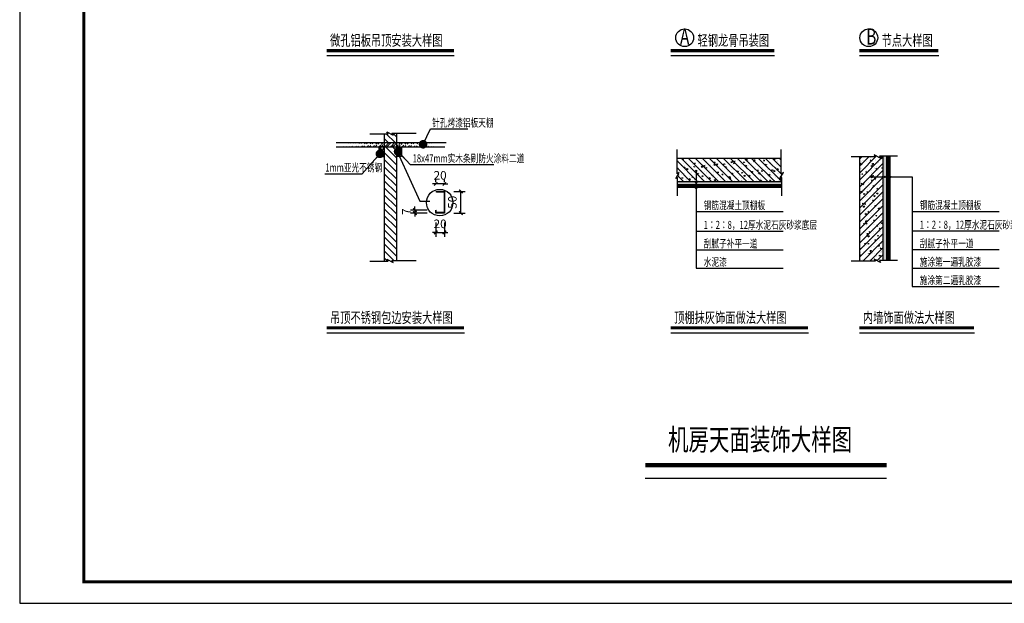
# Model space of a CAD drawing. Units: millimetres. Extents: x 73649 to 305226, y 9492 to 98772.
# Drawn here: x 200226 to 211720, y 24342 to 31152 of the extents above; entities that cross this region are included whole.
import ezdxf

# ---------------------------------------------------------------- set-up
doc = ezdxf.new("R2010")
doc.units = ezdxf.units.MM
doc.layers.get('DEFPOINTS').update_dxf_attribs({"color": 2})
doc.layers.add('0图框', color=7, linetype='Continuous')
doc.layers.add('0智能化标注', color=3, linetype='Continuous')
doc.styles.get("Standard").update_dxf_attribs({"font": 'arial.ttf'})
doc.styles.add('智能1', font='simhei.ttf', dxfattribs={"width": 0.7})
doc.styles.add('智能文字', font='gbenor.shx', dxfattribs={"width": 0.7, "bigfont": '@HZTXT.SHX'})
doc.dimstyles.new('ISO-25', dxfattribs={"dimtxt": 2.5, "dimasz": 2.5, "dimexe": 1.25, "dimexo": 0.625, "dimtad": 1, "dimtxsty": 'Standard', "dimcen": 2.5, "dimadec": 0, "dimazin": 0, "dimtfac": 1, "dimtmove": 0, "dimatfit": 3, "dimfxl": 1, "dimarcsym": 0})
doc.dimstyles.new('智能标注', dxfattribs={"dimscale": 0, "dimtxt": 250, "dimasz": 40, "dimexe": 50, "dimexo": 100, "dimgap": 50, "dimtad": 1, "dimtoh": 1, "dimdec": 0, "dimzin": 0, "dimdsep": 46, "dimtxsty": '智能文字', "dimblk": 'ARCHTICK', "dimcen": 10, "dimclrd": 3, "dimclre": 3, "dimclrt": 3, "dimadec": 0, "dimazin": 0, "dimtfac": 1, "dimtdec": 0, "dimtix": 1, "dimtmove": 2, "dimatfit": 3, "dimfxl": 1, "dimtolj": 1, "dimtzin": 0, "dimlwd": -1, "dimlwe": 25, "dimarcsym": 0})

# ---------------------------------------------------------------- blocks, each defined once
blk = doc.blocks.new('_ArchTick')
at = {"color": 0, "linetype": 'ByBlock', "const_width": 0.4}
blk.add_lwpolyline([(-0.5, -0.5), (0.5, 0.5)], dxfattribs=at)
blk = doc.blocks.new('*D39')
at = {"layer": '0智能化标注', "color": 3, "transparency": 16777216}
for p, q in [((204839, 28931), (204839, 28971)), ((204839, 28931), (204839, 28896)), ((204839, 28896), (204839, 28856))]:
    blk.add_line(p, q, dxfattribs=at)
at = {"layer": '0智能化标注', "color": 3, "lineweight": 25, "transparency": 16777216}
for p, q in [((204983, 28931), (204789, 28931)), ((204983, 28896), (204789, 28896))]:
    blk.add_line(p, q, dxfattribs=at)
at = {"layer": 'DEFPOINTS', "color": 0, "transparency": 16777216}
for p in [(204839, 28896), (205083, 28931), (205083, 28896)]:
    blk.add_point(p, dxfattribs=at)
at = {"layer": '0智能化标注', "color": 3, "transparency": 16777216, "xscale": 40, "yscale": 40, "zscale": 40}
for p, rotation in [((204839, 28931), 270), ((204839, 28896), 90)]:
    blk.add_blockref('_ArchTick', p, dxfattribs=dict(at, rotation=rotation))
at = {"layer": '0智能化标注', "color": 3, "transparency": 16777216, "insert": (204739, 28913), "char_height": 100, "attachment_point": 5, "rotation": 90, "style": '智能文字'}
blk.add_mtext('\\A1;7', dxfattribs=at)
blk = doc.blocks.new('*D40')
at = {"layer": '0智能化标注', "color": 3, "lineweight": 25, "transparency": 16777216}
for p, q in [((205083, 28786), (205083, 28620)), ((205184, 28786), (205184, 28620))]:
    blk.add_line(p, q, dxfattribs=at)
at = {"layer": '0智能化标注', "color": 3, "transparency": 16777216}
for p, q in [((205083, 28670), (205043, 28670)), ((205083, 28670), (205184, 28670)), ((205184, 28670), (205224, 28670))]:
    blk.add_line(p, q, dxfattribs=at)
at = {"layer": 'DEFPOINTS', "color": 0, "transparency": 16777216}
for p in [(205083, 28886), (205184, 28886), (205184, 28670)]:
    blk.add_point(p, dxfattribs=at)
at = {"layer": '0智能化标注', "color": 3, "transparency": 16777216, "xscale": 40, "yscale": 40, "zscale": 40}
blk.add_blockref('_ArchTick', (205083, 28670), dxfattribs=at)
at = {"layer": '0智能化标注', "color": 3, "transparency": 16777216, "xscale": 40, "yscale": 40, "zscale": 40, "rotation": 180}
blk.add_blockref('_ArchTick', (205184, 28670), dxfattribs=at)
at = {"layer": '0智能化标注', "color": 3, "transparency": 16777216, "insert": (205134, 28770), "char_height": 100, "attachment_point": 5, "style": '智能文字'}
blk.add_mtext('\\A1;20', dxfattribs=at)
blk = doc.blocks.new('*D41')
at = {"layer": '0智能化标注', "color": 3, "lineweight": 25, "transparency": 16777216}
for p, q in [((205294, 29149), (205427, 29149)), ((205294, 28896), (205427, 28896))]:
    blk.add_line(p, q, dxfattribs=at)
at = {"layer": '0智能化标注', "color": 3, "transparency": 16777216}
blk.add_line((205377, 28896), (205377, 29149), dxfattribs=at)
at = {"layer": 'DEFPOINTS', "color": 0, "transparency": 16777216}
for p in [(205194, 29149), (205377, 29149), (205194, 28896)]:
    blk.add_point(p, dxfattribs=at)
at = {"layer": '0智能化标注', "color": 3, "transparency": 16777216, "xscale": 40, "yscale": 40, "zscale": 40}
for p, rotation in [((205377, 29149), 90), ((205377, 28896), 270)]:
    blk.add_blockref('_ArchTick', p, dxfattribs=dict(at, rotation=rotation))
at = {"layer": '0智能化标注', "color": 3, "transparency": 16777216, "insert": (205277, 29022), "char_height": 100, "attachment_point": 5, "rotation": 90, "style": '智能文字'}
blk.add_mtext('\\A1;50', dxfattribs=at)
blk = doc.blocks.new('*D42')
at = {"layer": '0智能化标注', "color": 3, "transparency": 16777216}
for p, q in [((205083, 29236), (205043, 29236)), ((205184, 29236), (205083, 29236)), ((205184, 29236), (205224, 29236))]:
    blk.add_line(p, q, dxfattribs=at)
at = {"layer": '0智能化标注', "color": 3, "lineweight": 25, "transparency": 16777216}
for p, q in [((205083, 29258), (205083, 29286)), ((205184, 29258), (205184, 29286))]:
    blk.add_line(p, q, dxfattribs=at)
at = {"layer": 'DEFPOINTS', "color": 0, "transparency": 16777216}
for p in [(205083, 29236), (205083, 29158), (205184, 29158)]:
    blk.add_point(p, dxfattribs=at)
at = {"layer": '0智能化标注', "color": 3, "transparency": 16777216, "xscale": 40, "yscale": 40, "zscale": 40}
blk.add_blockref('_ArchTick', (205083, 29236), dxfattribs=at)
at = {"layer": '0智能化标注', "color": 3, "transparency": 16777216, "xscale": 40, "yscale": 40, "zscale": 40, "rotation": 180}
blk.add_blockref('_ArchTick', (205184, 29236), dxfattribs=at)
at = {"layer": '0智能化标注', "color": 3, "transparency": 16777216, "insert": (205134, 29336), "char_height": 100, "attachment_point": 5, "style": '智能文字'}
blk.add_mtext('\\A1;20', dxfattribs=at)

msp = doc.modelspace()

# ---------------------------------------------------------------- hatches: boundary and pattern name
h = msp.add_hatch()
h.set_pattern_fill('ANSI31', color=6, scale=18.225, angle=-90, style=0)
h.set_pattern_definition([(315, (103310.35, 140263.796), (40.916292, 40.916292), [])])
h.paths.add_polyline_path([(204623.50913, 29667.99135), (204480.79313, 29667.99135), (204480.79313, 29572.51418), (204480.79313, 28336.13194), (204526.32115, 28336.13194), (204513.32111, 28356.94761), (204586.12221, 28317.91792), (204570.52187, 28341.33526), (204623.50913, 28341.33526)])
h.paths.add_polyline_path([(204623.50913, 29826.84292), (204570.52187, 29826.84292), (204586.12221, 29803.42558), (204513.32111, 29842.45527), (204526.32115, 29821.6396), (204480.79313, 29821.6396), (204480.79313, 29718.61635), (204623.50913, 29718.61635)])
h = msp.add_hatch()
h.set_pattern_fill('STEEL', scale=15.1875, style=0)
h.set_pattern_definition([(45, (262548.013, 17396.18), (-34.09691, 34.09691), []), (45, (262548.013, 17420.29), (-34.09691, 34.09691), [])])
edge = h.paths.add_edge_path()
edge.add_line((203921.52505, 29667.99135), (205187.15005, 29667.99135))
edge.add_line((203921.52505, 29718.61635), (205205.95623, 29718.61635))
h = msp.add_hatch()
h.set_pattern_fill('AR-CONC', scale=0.637875, style=0)
h.set_pattern_definition([(310, (342247.5, 1129.69), (116.211046, 10.167144), [12.15152, -133.66671]), (5, (342247.5, 1129.69), (-22.48052, -121.87026), [9.72122, -106.93336]), (259.549, (342257.19, 1130.54), (93.73095, -111.70256), [10.3272, -113.59916]), (313.8158, (342247.5, 1097.29), (172.91454, 26.81775), [18.22728, -200.50006]), (263.3644, (342261.91, 1099.52), (151.43423, -157.82658), [15.4908, -170.39874]), (8.816, (342247.5, 1097.29), (151.43446, -157.8263), [14.58182, -160.40005]), (339, (342263.7, 1105.39), (96.71134, 65.23262), [12.15152, -133.66671]), (34, (342263.7, 1105.39), (39.42197, -117.4889), [9.72121, -106.93336]), (288.5486, (342271.76, 1110.82), (136.13304, -52.25654), [10.3272, -113.59916]), (322.5, (342247.5, 1129.69), (1.970143, -53.935545), [0, -105.637203, 0, -108.553567, 0, -107.338416]), (352.5, (342247.5, 1129.69), (42.622592, -63.902684), [0, -61.891735, 0, -103.2069, 0, -40.910113]), (32.5, (342211.37, 1129.69), (86.489851, 3.654223), [0, -40.505062, 0, -126.375795, 0, -167.69096]), (42.5, (342195.17, 1129.69), (94.4879, -16.218923), [0, -52.65658, 0, -83.92649, 0, -119.084884])])
h.paths.add_polyline_path([(207899.11256, 29538.10755), (207899.11256, 29354.46129), (207922.5299, 29370.06163), (207883.50021, 29297.26053), (207904.31589, 29310.26058), (207904.31589, 29264.73255), (209122.01265, 29264.73255), (209122.01265, 29310.26058), (209101.19698, 29297.26053), (209140.22666, 29370.06163), (209116.80933, 29354.46129), (209116.80933, 29538.10755)])
h = msp.add_hatch()
h.set_pattern_fill('ANSI31', color=6, scale=18.225, style=0)
h.set_pattern_definition([(315, (342247.5, 1129.69), (-40.916292, -40.916292), [])])
h.paths.add_polyline_path([(207899.11256, 29538.10755), (207899.11256, 29354.46129), (207922.5299, 29370.06163), (207883.50021, 29297.26053), (207904.31589, 29310.26058), (207904.31589, 29264.73255), (209122.01265, 29264.73255), (209122.01265, 29310.26058), (209101.19698, 29297.26053), (209140.22666, 29370.06163), (209116.80933, 29354.46129), (209116.80933, 29538.10755)])
h = msp.add_hatch()
h.set_pattern_fill('AR-CONC', scale=0.637875, angle=90, style=0)
h.set_pattern_definition([(40, (238441.61, 162684.52), (-10.167144, 116.211046), [12.15152, -133.66671]), (95, (238441.61, 162684.52), (121.87026, -22.48052), [9.72122, -106.93336]), (349.549, (238440.76, 162694.2), (111.70256, 93.73095), [10.3272, -113.59916]), (43.8158, (238474.01, 162684.52), (-26.81775, 172.91454), [18.22728, -200.50006]), (353.3644, (238471.78, 162698.93), (157.82658, 151.43423), [15.4908, -170.39874]), (98.816, (238474.01, 162684.52), (157.8263, 151.43446), [14.58182, -160.40005]), (69, (238465.91, 162700.72), (-65.23262, 96.71134), [12.15152, -133.66671]), (124, (238465.91, 162700.72), (117.4889, 39.42197), [9.72121, -106.93336]), (18.5486, (238460.47, 162708.78), (52.25654, 136.13304), [10.3272, -113.59916]), (52.5, (238441.606, 162684.52), (53.935545, 1.970143), [0, -105.637203, 0, -108.553567, 0, -107.338416]), (82.5, (238441.606, 162684.52), (63.902684, 42.622592), [0, -61.891735, 0, -103.2069, 0, -40.910113]), (122.5, (238441.606, 162648.39), (-3.654223, 86.489851), [0, -40.505062, 0, -126.375795, 0, -167.69096]), (132.5, (238441.606, 162632.19), (16.218923, 94.4879), [0, -52.65658, 0, -83.92649, 0, -119.084884])])
h.paths.add_polyline_path([(210033.18946, 28336.13194), (210216.83572, 28336.13194), (210201.23538, 28359.54927), (210274.03648, 28320.51959), (210261.03644, 28341.33526), (210306.56446, 28341.33526), (210306.56446, 29559.03203), (210261.03644, 29559.03203), (210274.03648, 29538.21635), (210201.23538, 29577.24604), (210216.83572, 29553.8287), (210033.18946, 29553.8287)])
h = msp.add_hatch()
h.set_pattern_fill('ANSI31', color=6, scale=18.225, angle=90, style=0)
h.set_pattern_definition([(45, (238441.606, 162684.52), (40.916292, -40.916292), [])])
h.paths.add_polyline_path([(210033.18946, 28336.13194), (210216.83572, 28336.13194), (210201.23538, 28359.54927), (210274.03648, 28320.51959), (210261.03644, 28341.33526), (210306.56446, 28341.33526), (210306.56446, 29559.03203), (210261.03644, 29559.03203), (210274.03648, 29538.21635), (210201.23538, 29577.24604), (210216.83572, 29553.8287), (210033.18946, 29553.8287)])
h = msp.add_hatch()
h.set_pattern_fill('AR-SAND', scale=0.54675, angle=90, style=0)
h.set_pattern_definition([(52.5, (238441.606, 162684.52), (26.7586688, -0.874817), [0, -21.108924, 0, -23.608665, 0, -22.5671062]), (82.5, (238441.606, 162684.52), (39.192412, 24.5776855), [0, -11.387709, 0, -19.0258065, 0, -7.2909112]), (122.5, (238441.606, 162667.44), (0.078578, 43.247508), [0, -6.943725, 0, -24.99741, 0, -32.6355075]), (132.5, (238441.606, 162667.44), (12.188661, 41.747449), [0, -3.4718625, 0, -16.387191, 0, -18.7480575])])
h.paths.add_polyline_path([(210306.56446, 29559.03203), (210346.65946, 29559.03203), (210346.65946, 28341.33526), (210306.56446, 28341.33526)])
h = msp.add_hatch()
h.set_pattern_fill('ANSI38', color=256, scale=3.645, angle=90, style=0)
h.set_pattern_definition([(45, (238410.483, 162684.52), (8.1832584, -8.1832584), []), (315, (238410.483, 162684.52), (8.1832584, -24.5497752), [28.9321875, -17.3593125])])
h.paths.add_polyline_path([(210346.65946, 29150.95993), (210371.89637, 29150.95993), (210371.89637, 28341.33526), (210346.65946, 28341.33526)])
h.paths.add_polyline_path([(210371.89637, 29150.95993), (210346.65946, 29150.95993), (210346.65946, 29559.03203), (210371.89637, 29559.03203)])
h = msp.add_hatch()
h.set_pattern_fill('AR-SAND', scale=0.54675, style=0)
h.set_pattern_definition([(322.5, (342247.501, 1129.69), (-0.874817, -26.7586688), [0, -21.108924, 0, -23.608665, 0, -22.5671062]), (352.5, (342247.5, 1129.69), (24.5776855, -39.192412), [0, -11.387709, 0, -19.0258065, 0, -7.2909112]), (32.5, (342230.42, 1129.69), (43.247508, -0.078578), [0, -6.943725, 0, -24.99741, 0, -32.6355075]), (42.5, (342230.42, 1129.69), (41.747449, -12.188661), [0, -3.4718625, 0, -16.387191, 0, -18.7480575])])
h.paths.add_polyline_path([(209122.01265, 29264.73255), (209122.01265, 29224.63755), (207904.31589, 29224.63755), (207904.31589, 29264.73255)])
h = msp.add_hatch()
h.set_pattern_fill('ANSI38', color=256, scale=3.645, style=0)
h.set_pattern_definition([(315, (342247.501, 1160.814), (-8.1832584, -8.1832584), []), (225, (342247.501, 1160.814), (-24.5497752, -8.1832584), [28.9321875, -17.3593125])])
h.paths.add_polyline_path([(208713.94056, 29224.63755), (208713.94056, 29199.40065), (207904.31589, 29199.40065), (207904.31589, 29224.63755)])
h.paths.add_polyline_path([(208713.94056, 29199.40065), (208713.94056, 29224.63755), (209122.01265, 29224.63755), (209122.01265, 29199.40065)])
msp.add_hatch(color=7).paths.add_polyline_path([(205179.16566, 28900.80811), (205088.04066, 28900.80811), (205088.04066, 28921.98967, 0.1765076415), (205082.97816, 28931.18311), (205082.97816, 28895.74561), (205184.22816, 28895.74561), (205184.22816, 29148.87061), (205082.97816, 29148.87061, 0.180433015), (205090.90772, 29143.80811), (205179.16566, 29143.80811)])
at = {"layer": '0智能化标注'}
h = msp.add_hatch(color=3, dxfattribs=at)
h.paths.add_polyline_path([(208122.51149, 29380.04221), (208122.51149, 29395.73592, -0.4142135624), (208130.35834, 29387.88906, -0.4142135624)])
h.paths.add_polyline_path([(208122.51149, 29380.04221, -0.4142135624), (208114.66463, 29387.88906, -0.4142135624), (208122.51149, 29395.73592)])
h = msp.add_hatch(color=3, dxfattribs=at)
h.paths.add_polyline_path([(210178.81807, 29315.59929), (210163.12436, 29315.59929, -0.4142135624), (210170.97121, 29323.44615, -0.4142135624)])
h.paths.add_polyline_path([(210178.81807, 29315.59929, -0.4142135624), (210170.97121, 29307.75244, -0.4142135624), (210163.12436, 29315.59929)])
h = msp.add_hatch(color=3, dxfattribs=at)
h.paths.add_polyline_path([(210332.72368, 29317.03161), (210317.02997, 29317.03161, -0.4142135624), (210324.87682, 29324.87847, -0.4142135624)])
h.paths.add_polyline_path([(210332.72368, 29317.03161, -0.4142135624), (210324.87682, 29309.18476, -0.4142135624), (210317.02997, 29317.03161)])
h = msp.add_hatch(color=3, dxfattribs=at)
h.paths.add_polyline_path([(210367.36137, 29317.45435), (210351.66765, 29317.45435, -0.4142135624), (210359.51451, 29325.30121, -0.4142135624)])
h.paths.add_polyline_path([(210367.36137, 29317.45435, -0.4142135624), (210359.51451, 29309.6075, -0.4142135624), (210351.66765, 29317.45435)])
h = msp.add_hatch(color=3, dxfattribs=at)
h.paths.add_polyline_path([(210384.50164, 29317.45435), (210368.80792, 29317.45435, -0.4142135624), (210376.65478, 29325.30121, -0.4142135624)])
h.paths.add_polyline_path([(210384.50164, 29317.45435, -0.4142135624), (210376.65478, 29309.6075, -0.4142135624), (210368.80792, 29317.45435)])
h = msp.add_hatch(color=3, dxfattribs=at)
h.paths.add_polyline_path([(210396.54923, 29317.45435), (210380.85552, 29317.45435, -0.4142135624), (210388.70238, 29325.30121, -0.4142135624)])
h.paths.add_polyline_path([(210396.54923, 29317.45435, -0.4142135624), (210388.70238, 29309.6075, -0.4142135624), (210380.85552, 29317.45435)])
h = msp.add_hatch(color=3, dxfattribs=at)
h.paths.add_polyline_path([(208122.51149, 29241.26958), (208122.51149, 29256.9633, -0.4142135624), (208130.35834, 29249.11644, -0.4142135624)])
h.paths.add_polyline_path([(208122.51149, 29241.26958, -0.4142135624), (208114.66463, 29249.11644, -0.4142135624), (208122.51149, 29256.9633)])
h = msp.add_hatch(color=3, dxfattribs=at)
h.paths.add_polyline_path([(208122.51149, 29203.25845), (208122.51149, 29218.95217, -0.4142135624), (208130.35834, 29211.10531, -0.4142135624)])
h.paths.add_polyline_path([(208122.51149, 29203.25845, -0.4142135624), (208114.66463, 29211.10531, -0.4142135624), (208122.51149, 29218.95217)])
h = msp.add_hatch(color=3, dxfattribs=at)
h.paths.add_polyline_path([(208122.51149, 29179.87457), (208122.51149, 29195.56828, -0.4142135624), (208130.35834, 29187.72142, -0.4142135624)])
h.paths.add_polyline_path([(208122.51149, 29179.87457, -0.4142135624), (208114.66463, 29187.72142, -0.4142135624), (208122.51149, 29195.56828)])

# ---------------------------------------------------------------- linework, layer by layer
for p, q in [((204313.1199, 29821.6396), (204526.32115, 29821.6396)), ((204480.79313, 29821.6396), (204480.79313, 28336.13194)), ((204526.32115, 29821.6396), (204513.32111, 29842.45527)), ((204513.32111, 29842.45527), (204586.12221, 29803.42558)), ((204586.12221, 29803.42558), (204570.52187, 29826.84292)), ((204570.52187, 29826.84292), (204853.92538, 29826.84292)), ((204623.50913, 29826.84292), (204623.50913, 28341.33526)), ((203921.52505, 29718.61635), (205205.95623, 29718.61635)), ((203921.52505, 29667.99135), (205187.15005, 29667.99135)), ((204570.52187, 29667.99135), (204853.92538, 29667.99135)), ((207899.11256, 29354.46129), (207899.11256, 29637.8648)), ((207899.11256, 29538.10755), (209116.80933, 29538.10755)), ((209116.80933, 29354.46129), (209116.80933, 29637.8648)), ((210216.83572, 29553.8287), (209933.43221, 29553.8287)), ((210033.18946, 28336.13194), (210033.18946, 29553.8287)), ((210201.23538, 29577.24604), (210216.83572, 29553.8287)), ((210274.03648, 29538.21635), (210201.23538, 29577.24604)), ((210261.03644, 29559.03203), (210274.03648, 29538.21635)), ((210474.23769, 29559.03203), (210261.03644, 29559.03203)), ((210306.56446, 28341.33526), (210306.56446, 29559.03203)), ((210346.65946, 28341.33526), (210346.65946, 29559.03203)), ((210346.65946, 29559.03203), (210346.65946, 28341.33526)), ((210371.89637, 28341.33526), (210371.89637, 29559.03203)), ((207883.50021, 29297.26053), (207922.5299, 29370.06163)), ((207904.31589, 29310.26058), (207883.50021, 29297.26053)), ((207922.5299, 29370.06163), (207899.11256, 29354.46129)), ((207904.31589, 29097.05932), (207904.31589, 29310.26058)), ((209101.19698, 29297.26053), (209140.22666, 29370.06163)), ((209122.01265, 29310.26058), (209101.19698, 29297.26053)), ((209140.22666, 29370.06163), (209116.80933, 29354.46129)), ((209122.01265, 29097.05932), (209122.01265, 29310.26058)), ((207904.31589, 29264.73255), (209122.01265, 29264.73255)), ((207904.31589, 29224.63755), (209122.01265, 29224.63755)), ((209122.01265, 29224.63755), (207904.31589, 29224.63755)), ((207904.31589, 29199.40065), (209122.01265, 29199.40065)), ((204313.1199, 28336.13194), (204526.32115, 28336.13194)), ((204513.32111, 28356.94761), (204586.12221, 28317.91792)), ((204526.32115, 28336.13194), (204513.32111, 28356.94761)), ((204570.52187, 28341.33526), (204853.92538, 28341.33526)), ((204586.12221, 28317.91792), (204570.52187, 28341.33526)), ((210216.83572, 28336.13194), (209933.43221, 28336.13194)), ((210274.03648, 28320.51959), (210201.23538, 28359.54927)), ((210201.23538, 28359.54927), (210216.83572, 28336.13194)), ((210261.03644, 28341.33526), (210274.03648, 28320.51959)), ((210474.23769, 28341.33526), (210261.03644, 28341.33526))]:
    msp.add_line(p, q)
at = {"color": 7}
for p, q in [((204434.65959, 29572.51418), (204480.79313, 29667.99135)), ((204480.79313, 29572.51418), (204434.65959, 29667.99135)), ((204623.50913, 29572.51418), (204669.64267, 29667.99135)), ((204669.64267, 29572.51418), (204623.50913, 29667.99135)), ((205082.97816, 29148.87061), (205184.22816, 29148.87061)), ((205090.90772, 29143.80811), (205179.16566, 29143.80811)), ((205179.16566, 29143.80811), (205179.16566, 28900.80811)), ((205184.22816, 29148.87061), (205184.22816, 28895.74561)), ((205082.97816, 28895.74561), (205082.97816, 28931.18311)), ((205184.22816, 28895.74561), (205082.97816, 28895.74561)), ((205088.04066, 28900.80811), (205088.04066, 28921.98967)), ((205179.16566, 28900.80811), (205088.04066, 28900.80811))]:
    msp.add_line(p, q, dxfattribs=at)
for points in [[(204419.47209, 29667.99135), (204419.47209, 29557.32668), (204480.79313, 29557.32668)], [(204684.83017, 29667.99135), (204684.83017, 29557.32668), (204623.50913, 29557.32668)]]:
    msp.add_lwpolyline(points)
for points in [[(204480.79313, 29667.99135), (204434.65959, 29667.99135), (204434.65959, 29572.51418), (204480.79313, 29572.51418)], [(204623.50913, 29667.99135), (204669.64267, 29667.99135), (204669.64267, 29572.51418), (204623.50913, 29572.51418)]]:
    msp.add_lwpolyline(points, close=True)
at = {"color": 8, "const_width": 10.935}
msp.add_lwpolyline([(210377.48144, 28341.33526), (210377.48144, 29559.03203)], dxfattribs=at)
at = {"const_width": 10.935}
msp.add_lwpolyline([(210388.41644, 28341.33526), (210388.41644, 29559.03203)], dxfattribs=at)
at = {"color": 7, "const_width": 10.935}
msp.add_lwpolyline([(207904.31589, 29193.81557), (209122.01265, 29193.81557)], dxfattribs=at)
for centre in [(208122.51149, 29387.88906), (210170.97121, 29315.59929)]:
    msp.add_circle(centre, 7.84686)
at = {"color": 7}
msp.add_circle((205128.71952, 29017.34919), 154.70576, dxfattribs=at)
for centre, radius, start, end in [((205093.72895, 29156.96851), 13.45941, 216.988452675, 257.900465569), ((205072.89379, 28919.63941), 15.32812, 8.819955024, 48.860109678)]:
    msp.add_arc(centre, radius, start, end, dxfattribs=at)
at = {"layer": '0图框'}
msp.add_lwpolyline([(200226.21321, 24342.28336), (221226.21321, 24342.28336), (221226.21321, 39192.28336), (200226.21321, 39192.28336)], close=True, dxfattribs=at)
at = {"layer": '0图框', "const_width": 35.355}
msp.add_lwpolyline([(200976.21321, 24592.28336), (220976.21321, 24592.28336), (220976.21321, 38942.28336), (200976.21321, 38942.28336)], close=True, dxfattribs=at)
at = {"layer": '0智能化标注'}
for p, q in [((203811.80271, 30735.00931), (205299.24964, 30735.00931)), ((207828.67706, 30735.00931), (209036.07732, 30735.00931)), ((210027.43609, 30735.00931), (210955.35063, 30735.00931)), ((203811.80271, 27500.17972), (205417.19286, 27500.17972)), ((207828.67706, 27500.17972), (209434.06721, 27500.17972)), ((210031.18609, 27500.17972), (211372.42442, 27500.17972)), ((207528.79203, 25803.30106), (210346.32682, 25803.30106))]:
    msp.add_line(p, q, dxfattribs=at)
at = {"layer": '0智能化标注', "color": 3}
for p, q in [((205020.82058, 29877.66582), (205458.55939, 29877.66582)), ((204654.16965, 29563.32312), (204895.85496, 29033.17255)), ((204785.01395, 29460.99069), (205759.33661, 29460.99069)), ((203788.12567, 29354.3332), (204225.63807, 29354.3332)), ((208122.43436, 29397.75574), (208122.43436, 28252.25923)), ((210644.77676, 29317.03161), (210644.77676, 28039.14708)), ((204895.85496, 29033.17255), (205011.98643, 29033.17255)), ((208122.43436, 28914.08352), (209137.32797, 28914.08352)), ((208122.43436, 28914.08352), (209137.32797, 28914.08352)), ((210644.77676, 28915.90964), (211659.67038, 28915.90964)), ((210644.77676, 28915.90964), (211659.67038, 28915.90964)), ((208122.43436, 28684.97101), (209137.32797, 28684.97101)), ((210644.77676, 28686.79714), (211659.67038, 28686.79714)), ((208122.43436, 28467.19751), (209137.32797, 28467.19751)), ((210644.77676, 28469.02364), (211659.67038, 28469.02364)), ((208122.43436, 28252.25923), (209137.32797, 28252.25923)), ((210644.77676, 28254.08536), (211659.67038, 28254.08536)), ((210644.77676, 28039.14708), (211659.67038, 28039.14708))]:
    msp.add_line(p, q, dxfattribs=at)
at = {"layer": '0智能化标注'}
for points, const_width in [([(203808.05271, 30791.25931), (205294.51951, 30791.25931)], 37.5), ([(207824.92706, 30791.25931), (209033.72934, 30791.25931)], 37.5), ([(210027.43609, 30791.25931), (210950.6205, 30791.25931)], 37.5), ([(203808.05271, 27556.42972), (205412.46272, 27556.42972)], 37.5), ([(207824.92706, 27556.42972), (209429.33707, 27556.42972)], 37.5), ([(210027.43609, 27556.42972), (211367.69428, 27556.42972)], 37.5), ([(207528.79203, 25953.30106), (210346.32682, 25953.30106)], 50)]:
    msp.add_lwpolyline(points, dxfattribs=dict(at, const_width=const_width))
msp.add_lwpolyline([(210163.25619, 29317.03161), (210644.77676, 29317.03161)], dxfattribs=at)
at = {"layer": '0智能化标注', "color": 3, "linetype": 'ByBlock'}
for centre in [(207988.56398, 30941.6653), (210137.481, 30941.6653)]:
    msp.add_circle(centre, 103.86856, dxfattribs=at)
at = {"layer": '0智能化标注', "color": 3}
for centre in [(210324.87682, 29317.03161), (210359.51451, 29317.45435), (210376.65478, 29317.45435), (210388.70238, 29317.45435), (208122.51149, 29249.11644), (208122.51149, 29211.10531), (208122.51149, 29187.72142)]:
    msp.add_circle(centre, 7.84686, dxfattribs=at)

# ---------------------------------------------------------------- texts
at = {"layer": '0智能化标注', "color": 3, "linetype": 'ByBlock', "width": 0.7}
for s, height, style, p in [('A', 187.5, '智能文字', (207934.20299, 30862.39088)), ('B', 187.5, '智能文字', (210107.78142, 30862.39088)), ('微孔铝板吊顶安装大样图', 125, '智能1', (203848.89061, 30848.5978)), ('轻钢龙骨吊装图', 125, '智能1', (208138.49756, 30848.5978)), ('节点大样图', 125, '智能1', (210287.41457, 30848.5978)), ('吊顶不锈钢包边安装大样图', 125, '智能1', (203848.89061, 27613.76821)), ('顶棚抹灰饰面做法大样图', 125, '智能1', (207865.76496, 27613.76821)), ('内墙饰面做法大样图', 125, '智能1', (210068.27399, 27613.76821))]:
    msp.add_text(s, height=height, dxfattribs=dict(at, style=style)).set_placement(p)
at = {"layer": '0智能化标注', "color": 3, "style": '智能文字', "width": 0.7}
for s, p in [('针孔烤漆铝板天棚', (205040.65586, 29903.91582)), ('18x47mm实木条刷防火涂料二道', (204812.5698, 29487.24069)), ('1mm亚光不锈钢', (203794.50119, 29380.5832)), ('钢筋混凝土顶棚板', (208210.9938, 28940.33352)), ('钢筋混凝土顶棚板', (210733.33621, 28942.15964)), ('1：2：8，12厚水泥石灰砂浆底层', (208210.9938, 28711.22101)), ('1：2：8，12厚水泥石灰砂浆底层', (210733.33621, 28713.04714)), ('刮腻子补平一道', (208210.9938, 28493.32888)), ('刮腻子补平一道', (210733.33621, 28495.155)), ('水泥漆', (208210.9938, 28278.50923)), ('施涂第一遍乳胶漆', (210733.33621, 28280.33536)), ('施涂第二遍乳胶漆', (210733.33621, 28065.39708))]:
    msp.add_text(s, height=93.75, dxfattribs=at).set_placement(p)
at = {"layer": '0智能化标注', "style": '智能1', "width": 0.7}
msp.add_text('机房天面装饰大样图', height=250, dxfattribs=at).set_placement((207794.30993, 26128.30106, 6000))

# ---------------------------------------------------------------- dimensions: what is measured, and where the dimension line sits
at = {"layer": '0智能化标注', "color": 0}
for base, p1, p2, picture, middle in [((205082.97816, 29236.4233), (205184.22816, 29158.24561), (205082.97816, 29158.24561), '*D42', (205133.60316, 29336.4233)), ((205184.22816, 28670.1296), (205082.97816, 28886.37061), (205184.22816, 28886.37061), '*D40', (205133.60316, 28770.1296))]:
    dim = msp.add_linear_dim(base=base, p1=p1, p2=p2, text='20', dimstyle='智能标注', override={"dimscale": 1, "dimtxt": 100}, dxfattribs=at)
    dim.commit()
    dim.dimension.update_dxf_attribs({"geometry": picture, "text_midpoint": middle})
for base, p1, p2, text, picture, middle in [((205376.86623, 29148.87061), (205193.60316, 28895.74561), (205193.60316, 29148.87061), '50', '*D41', (205276.86623, 29022.30811)), ((204839.42188, 28895.74561), (205082.97816, 28931.18311), (205082.97816, 28895.74561), '7', '*D39', (204739.42188, 28913.46436))]:
    dim = msp.add_linear_dim(base=base, p1=p1, p2=p2, angle=90, text=text, dimstyle='智能标注', override={"dimscale": 1, "dimtxt": 100}, dxfattribs=at)
    dim.commit()
    dim.dimension.update_dxf_attribs({"geometry": picture, "text_midpoint": middle})

# ---------------------------------------------------------------- leaders
at = {"layer": '0智能化标注', "color": 3}
for points in [[(204934.82209, 29698.38343), (205020.82058, 29877.66582)], [(204643.12883, 29612.80173), (204785.01395, 29460.99069)], [(204430.70753, 29586.82536), (204225.63807, 29354.3332)]]:
    msp.add_leader(points, dimstyle='ISO-25', override={"dimtxt": 300, "dimasz": 100, "dimexe": 150, "dimgap": 50, "dimtad": 0, "dimldrblk": 'Dot'}, dxfattribs=at)

doc.saveas('drawing.dxf')
